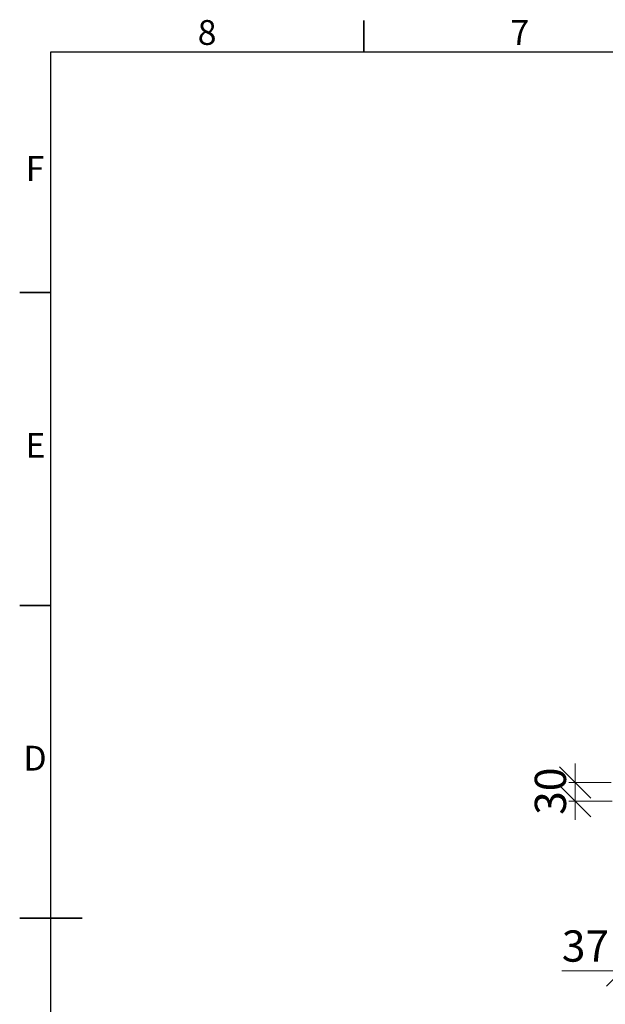
# Paper-space layout 'Feuille2' of a CAD drawing. Units: millimetres. Extents: x 5 to 415, y 5 to 292.
# Drawn here: x 5 to 99, y 135 to 292 of the extents above; entities that cross this region are included whole.
import ezdxf

# ---------------------------------------------------------------- set-up
doc = ezdxf.new("R2010")
doc.units = ezdxf.units.MM
doc.styles.add('SLDTEXTSTYLE0', font='TXT', dxfattribs={"width": 0.75})
doc.dimstyles.new('SLDDIMSTYLE1', dxfattribs={"dimtxt": 5, "dimasz": 5, "dimexe": 0, "dimexo": 0.0625, "dimgap": 1.25, "dimtad": 1, "dimdec": 0, "dimlfac": 10, "dimrnd": 1e-09, "dimzin": 12, "dimdsep": 46, "dimtxsty": 'SLDTEXTSTYLE0', "dimblk1": 'OBLIQUE', "dimblk2": 'OBLIQUE', "dimsah": 1, "dimcen": 0.09, "dimadec": 0, "dimazin": 3, "dimtfac": 1, "dimtdec": 0, "dimtmove": 0, "dimatfit": 0, "dimldrblk": 'OBLIQUE', "dimfxl": 1, "dimfrac": 2, "dimtolj": 1, "dimtzin": 12, "dimarcsym": 0})

# ---------------------------------------------------------------- blocks, each defined once
blk = doc.blocks.new('_Oblique')
at = {"color": 0, "linetype": 'ByBlock', "lineweight": -2}
blk.add_line((-0.5, -0.5), (0.5, 0.5), dxfattribs=at)
blk = doc.blocks.new('_D_23')
at = {"color": 7, "linetype": 'Continuous', "lineweight": 0}
for p, q in [((101.32, 148.11), (101.32, 139.11)), ((104.98, 148.2), (104.98, 139.11)), ((101.32, 140.11), (91.67, 140.11)), ((101.32, 140.11), (104.98, 140.11)), ((104.98, 140.11), (107.98, 140.11))]:
    blk.add_line(p, q, dxfattribs=at)
at = {"color": 7, "linetype": 'Continuous', "lineweight": 18, "xscale": 5, "yscale": 5}
for p, rotation in [((101.32, 140.11, -1.98), 360), ((104.98, 140.11, -1.98), 180)]:
    blk.add_blockref('_Oblique', p, dxfattribs=dict(at, rotation=rotation))
at = {"color": 7, "linetype": 'Continuous', "lineweight": 18, "insert": (91.67, 146.55), "char_height": 5, "attachment_point": 1, "style": 'SLDTEXTSTYLE0'}
blk.add_mtext('37', dxfattribs=at)
blk = doc.blocks.new('_D_27')
at = {"color": 7, "linetype": 'Continuous', "lineweight": 0}
for p, q in [((93.79, 170.21), (93.79, 173.21)), ((99.59, 170.21), (92.79, 170.21)), ((93.79, 170.21), (93.79, 167.21)), ((99.72, 167.21), (92.79, 167.21)), ((93.79, 167.21), (93.79, 164.21))]:
    blk.add_line(p, q, dxfattribs=at)
at = {"color": 7, "linetype": 'Continuous', "lineweight": 18, "xscale": 5, "yscale": 5}
for p, rotation in [((93.79, 170.21, -1.98), 270), ((93.79, 167.21, -1.98), 89.99999999999997)]:
    blk.add_blockref('_Oblique', p, dxfattribs=dict(at, rotation=rotation))
at = {"color": 7, "linetype": 'Continuous', "lineweight": 18, "insert": (87.35, 165.01), "char_height": 5, "attachment_point": 1, "rotation": 90, "style": 'SLDTEXTSTYLE0'}
blk.add_mtext('30', dxfattribs=at)

psp = doc.layouts.new('Feuille2')

# ---------------------------------------------------------------- linework, layer by layer
at = {"color": 7, "linetype": 'Continuous', "lineweight": 35}
for p, q in [((60, 287), (60, 292)), ((10, 248.5), (5, 248.5)), ((10, 198.5), (5, 198.5)), ((10, 148.5), (5, 148.5)), ((5, 148.5), (15, 148.5))]:
    psp.add_line(p, q, dxfattribs=at)
at = {"color": 7, "linetype": 'Continuous', "lineweight": 25}
for p, q in [((10, 10), (10, 287)), ((10, 287), (410, 287))]:
    psp.add_line(p, q, dxfattribs=at)

# ---------------------------------------------------------------- texts
at = {"color": 7, "linetype": 'Continuous', "lineweight": 0, "char_height": 3.97, "attachment_point": 2, "style": 'SLDTEXTSTYLE0'}
for s, insert in [('8', (34.96, 292.06)), ('7', (84.96, 292.06)), ('F', (7.46, 270.31)), ('E', (7.51, 226.06)), ('D', (7.45, 176.06))]:
    psp.add_mtext(s, dxfattribs=dict(at, insert=insert))

# ---------------------------------------------------------------- dimensions: what is measured, and where the dimension line sits
at = {"color": 7, "linetype": 'Continuous', "lineweight": 18}
dim = psp.add_linear_dim(base=(93.79, 167.21), p1=(105.28, 170.21), p2=(105.28, 167.21), angle=90, dimstyle='SLDDIMSTYLE1', dxfattribs=at)
dim.commit()
dim.dimension.update_dxf_attribs({"geometry": '_D_27', "text_midpoint": (93.79, 168.71), "dimtype": 160})
dim = psp.add_linear_dim(base=(104.98, 140.11), p1=(101.32, 150.11), p2=(104.98, 167.51), dimstyle='SLDDIMSTYLE1', dxfattribs=at)
dim.commit()
dim.dimension.update_dxf_attribs({"geometry": '_D_23', "text_midpoint": (95.36, 140.11), "dimtype": 160})

doc.saveas('drawing.dxf')
